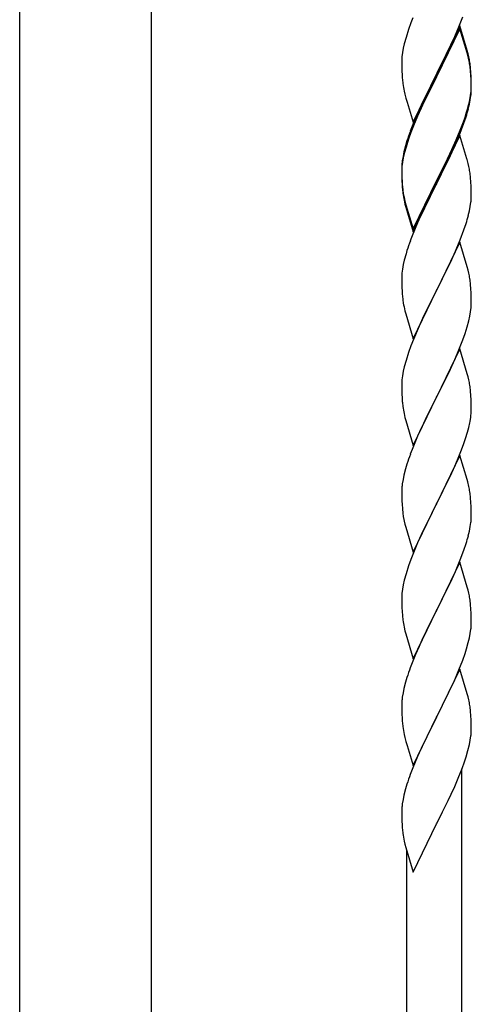
# Model space of a CAD drawing. Units: millimetres. Extents: x 250 to 8280, y 75 to 5795.
# Drawn here: x 3291 to 3430, y 1941 to 2244 of the extents above; entities that cross this region are included whole.
import ezdxf

# ---------------------------------------------------------------- set-up
doc = ezdxf.new("R2010")
doc.units = ezdxf.units.MM
doc.layers.add('YKK_A1', color=4, linetype='Continuous', lineweight=30)

msp = doc.modelspace()

# ---------------------------------------------------------------- linework, layer by layer
at = {"layer": 'YKK_A1', "linetype": 'Continuous', "ltscale": 0.5}
for p, q in [((3291.21, 1807.9), (3291.21, 2642.81)), ((3331.71, 2642.81), (3331.71, 1807.9)), ((3412.34, 2244.53), (3411.75, 2243.01)), ((3426.53, 2241.83), (3427.72, 2244.87)), ((3411.75, 2243.01), (3411.02, 2240.99)), ((3426.86, 2242.11), (3419.64, 2227.25)), ((3425.25, 2238.82), (3426.53, 2241.83)), ((3429.13, 2234.46), (3426.86, 2242.11)), ((3410.24, 2238.52), (3409.72, 2236.59)), ((3411.02, 2240.99), (3410.24, 2238.52)), ((3426.86, 2241.19), (3419.64, 2226.34)), ((3424.14, 2236.37), (3425.25, 2238.82)), ((3429.06, 2233.79), (3426.86, 2241.19)), ((3409.72, 2236.59), (3409.4, 2235.19)), ((3423.47, 2234.95), (3424.14, 2236.37)), ((3409, 2232.54), (3408.94, 2231.71)), ((3409.16, 2233.84), (3409, 2232.54)), ((3409.4, 2235.19), (3409.16, 2233.84)), ((3421.52, 2230.97), (3423.47, 2234.95)), ((3429.25, 2233.07), (3429.06, 2233.79)), ((3429.38, 2233.51), (3429.13, 2234.46)), ((3429.59, 2231.65), (3429.25, 2233.07)), ((3429.59, 2232.57), (3429.38, 2233.51)), ((3408.94, 2231.71), (3408.92, 2230.91)), ((3408.92, 2230.91), (3408.94, 2229.05)), ((3419.81, 2227.58), (3421.52, 2230.97)), ((3408.94, 2229.05), (3408.97, 2228.04)), ((3408.97, 2228.04), (3409.01, 2227.1)), ((3409.01, 2227.1), (3409.09, 2225.94)), ((3412.41, 2212.39), (3419.64, 2227.25)), ((3419.3, 2226.58), (3416.03, 2220.02)), ((3419.64, 2227.25), (3419.3, 2226.58)), ((3419.64, 2226.34), (3419.3, 2225.66)), ((3419.64, 2227.25), (3419.81, 2227.58)), ((3430.25, 2227.7), (3430.14, 2229.12)), ((3430.25, 2226.79), (3430.14, 2228.2)), ((3430.31, 2226.46), (3430.25, 2227.7)), ((3430.31, 2225.54), (3430.25, 2226.79)), ((3430.35, 2224.73), (3430.31, 2226.46)), ((3419.3, 2225.66), (3416.69, 2220.47)), ((3430.35, 2223.81), (3430.31, 2225.54)), ((3430.34, 2222.79), (3430.36, 2223.59)), ((3430.36, 2223.59), (3430.35, 2224.73)), ((3430.36, 2222.67), (3430.35, 2223.81)), ((3409.68, 2221.94), (3409.9, 2221)), ((3409.9, 2221), (3410.21, 2219.8)), ((3416.69, 2220.47), (3415.36, 2217.7)), ((3429.87, 2219.31), (3430.11, 2220.66)), ((3430.04, 2219.3), (3430.23, 2220.61)), ((3430.11, 2220.66), (3430.28, 2221.96)), ((3430.28, 2221.96), (3430.34, 2222.79)), ((3430.34, 2221.87), (3430.36, 2222.67)), ((3410.21, 2219.8), (3410.58, 2218.53)), ((3410.58, 2218.53), (3412.41, 2212.39)), ((3414.91, 2217.65), (3413.81, 2215.19)), ((3416.03, 2220.02), (3414.91, 2217.65)), ((3415.36, 2217.7), (3414.91, 2216.74)), ((3429.44, 2216.52), (3429.78, 2217.93)), ((3429.56, 2217.91), (3429.87, 2219.31)), ((3429.78, 2217.93), (3430.04, 2219.3)), ((3413.81, 2215.19), (3412.34, 2211.66)), ((3413.81, 2214.28), (3412.54, 2211.25)), ((3414.91, 2216.74), (3413.81, 2214.28)), ((3428.08, 2212.09), (3428.74, 2214.09)), ((3428.42, 2214.01), (3428.9, 2215.5)), ((3412.34, 2211.66), (3411.56, 2209.63)), ((3412.54, 2211.25), (3411.75, 2209.23)), ((3426.94, 2209.97), (3427.9, 2212.5)), ((3426.94, 2209.06), (3428.08, 2212.09)), ((3427.9, 2212.5), (3428.42, 2214.01)), ((3411.75, 2209.23), (3411.02, 2207.21)), ((3426.86, 2208.32), (3419.64, 2193.46)), ((3425.69, 2206.94), (3426.94, 2209.97)), ((3425.9, 2206.53), (3426.94, 2209.06)), ((3428.99, 2201.17), (3426.86, 2208.32)), ((3410.1, 2205.16), (3409.61, 2203.25)), ((3410.53, 2206.63), (3410.1, 2205.16)), ((3411.02, 2207.21), (3410.24, 2204.73)), ((3423.92, 2202.11), (3425.47, 2205.53)), ((3424.36, 2203.98), (3425.69, 2206.94)), ((3425.47, 2205.53), (3425.9, 2206.53)), ((3409.61, 2203.25), (3409.32, 2201.87)), ((3409.72, 2202.8), (3409.4, 2201.41)), ((3410.24, 2204.73), (3409.72, 2202.8)), ((3423.03, 2201.15), (3424.36, 2203.98)), ((3423.03, 2200.24), (3423.92, 2202.11)), ((3408.97, 2199.26), (3408.92, 2198.44)), ((3409.16, 2200.05), (3409, 2198.76)), ((3409.32, 2201.87), (3409.1, 2200.53)), ((3409.4, 2201.41), (3409.16, 2200.05)), ((3419.81, 2194.71), (3423.03, 2201.15)), ((3421.52, 2197.18), (3423.03, 2200.24)), ((3429.06, 2200.92), (3428.99, 2201.17)), ((3429.38, 2199.72), (3429.06, 2200.92)), ((3429.59, 2198.78), (3429.38, 2199.72)), ((3408.92, 2198.44), (3408.92, 2198.05)), ((3408.92, 2198.05), (3408.94, 2196.19)), ((3408.94, 2197.93), (3408.92, 2197.13)), ((3408.92, 2197.13), (3408.94, 2195.27)), ((3409, 2198.76), (3408.94, 2197.93)), ((3408.94, 2196.19), (3408.97, 2195.18)), ((3419.81, 2193.79), (3421.52, 2197.18)), ((3408.94, 2195.27), (3408.97, 2194.26)), ((3408.97, 2195.18), (3409.01, 2194.24)), ((3408.97, 2194.26), (3409.01, 2193.32)), ((3409.01, 2194.24), (3409.09, 2193.07)), ((3409.01, 2193.32), (3409.09, 2192.15)), ((3412.41, 2179.52), (3419.64, 2194.38)), ((3412.41, 2178.61), (3419.64, 2193.46)), ((3419.47, 2193.13), (3416.69, 2187.6)), ((3419.64, 2193.46), (3419.47, 2193.13)), ((3419.64, 2194.38), (3419.81, 2194.71)), ((3419.64, 2193.46), (3419.81, 2193.79)), ((3430.25, 2193.92), (3430.14, 2195.33)), ((3430.31, 2192.67), (3430.25, 2193.92)), ((3409.26, 2191.48), (3409.41, 2190.49)), ((3430.35, 2190.94), (3430.31, 2192.67)), ((3430.34, 2189), (3430.36, 2189.8)), ((3430.36, 2189.8), (3430.35, 2190.94)), ((3409.63, 2188.39), (3409.9, 2187.21)), ((3409.9, 2188.13), (3410.21, 2186.93)), ((3409.9, 2187.21), (3410.15, 2186.25)), ((3410.21, 2186.93), (3412.41, 2179.52)), ((3416.69, 2187.6), (3415.14, 2184.35)), ((3430.04, 2186.43), (3430.23, 2187.74)), ((3410.15, 2186.25), (3410.65, 2184.48)), ((3410.65, 2184.48), (3412.41, 2178.61)), ((3415.14, 2184.35), (3413.81, 2181.4)), ((3429.44, 2183.65), (3429.78, 2185.06)), ((3429.78, 2185.06), (3430.04, 2186.43)), ((3413.81, 2181.4), (3412.14, 2177.37)), ((3428.08, 2179.22), (3428.74, 2181.22)), ((3426.94, 2176.19), (3428.08, 2179.22)), ((3412.14, 2177.37), (3411.56, 2175.85)), ((3426.86, 2175.46), (3419.64, 2160.59)), ((3425.9, 2173.66), (3426.94, 2176.19)), ((3429.13, 2167.81), (3426.86, 2175.46)), ((3410.24, 2171.86), (3409.72, 2169.93)), ((3410.53, 2172.84), (3410.24, 2171.86)), ((3423.92, 2169.24), (3425.47, 2172.66)), ((3425.47, 2172.66), (3425.9, 2173.66)), ((3409.72, 2169.93), (3409.4, 2168.54)), ((3423.03, 2167.37), (3423.92, 2169.24)), ((3409, 2165.89), (3408.94, 2165.06)), ((3409.16, 2167.18), (3409, 2165.89)), ((3409.4, 2168.54), (3409.16, 2167.18)), ((3421.52, 2164.31), (3423.03, 2167.37)), ((3429.38, 2166.86), (3429.13, 2167.81)), ((3429.59, 2165.92), (3429.38, 2166.86)), ((3408.94, 2165.06), (3408.92, 2164.26)), ((3408.92, 2164.26), (3408.94, 2162.4)), ((3419.81, 2160.92), (3421.52, 2164.31)), ((3408.94, 2162.4), (3408.97, 2161.39)), ((3408.97, 2161.39), (3409.01, 2160.45)), ((3409.01, 2160.45), (3409.09, 2159.28)), ((3412.41, 2145.73), (3419.64, 2160.59)), ((3419.12, 2159.57), (3416.47, 2154.28)), ((3419.64, 2160.59), (3419.12, 2159.57)), ((3419.64, 2160.59), (3419.81, 2160.92)), ((3430.25, 2161.05), (3430.14, 2162.46)), ((3430.31, 2159.8), (3430.25, 2161.05)), ((3430.35, 2158.08), (3430.31, 2159.8)), ((3409.26, 2157.69), (3409.41, 2156.7)), ((3430.34, 2156.13), (3430.36, 2156.93)), ((3430.36, 2156.93), (3430.35, 2158.08)), ((3409.9, 2154.34), (3410.15, 2153.38)), ((3416.47, 2154.28), (3415.36, 2151.96)), ((3429.87, 2152.65), (3430.11, 2154.01)), ((3430.11, 2154.01), (3430.28, 2155.3)), ((3430.28, 2155.3), (3430.34, 2156.13)), ((3410.15, 2153.38), (3412.41, 2145.73)), ((3415.36, 2151.96), (3414.25, 2149.53)), ((3429.04, 2149.33), (3429.56, 2151.26)), ((3429.56, 2151.26), (3429.87, 2152.65)), ((3414.25, 2149.53), (3412.54, 2145.52)), ((3427.72, 2145.34), (3428.42, 2147.35)), ((3428.42, 2147.35), (3429.04, 2149.33)), ((3412.54, 2145.52), (3411.75, 2143.49)), ((3426.33, 2141.8), (3427.72, 2145.34)), ((3411.02, 2141.47), (3410.24, 2138.99)), ((3411.75, 2143.49), (3411.02, 2141.47)), ((3426.86, 2142.58), (3419.64, 2127.73)), ((3425.25, 2139.29), (3426.33, 2141.8)), ((3429.13, 2134.94), (3426.86, 2142.58)), ((3410.24, 2138.99), (3409.72, 2137.07)), ((3423.92, 2136.37), (3425.25, 2139.29)), ((3409.4, 2135.67), (3409.16, 2134.32)), ((3409.72, 2137.07), (3409.4, 2135.67)), ((3419.81, 2128.06), (3423.92, 2136.37)), ((3408.94, 2132.2), (3408.92, 2131.4)), ((3409, 2133.02), (3408.94, 2132.2)), ((3409.16, 2134.32), (3409, 2133.02)), ((3429.38, 2133.98), (3429.13, 2134.94)), ((3429.59, 2133.04), (3429.38, 2133.98)), ((3408.92, 2131.4), (3408.94, 2129.53)), ((3408.94, 2129.53), (3408.97, 2128.52)), ((3430.25, 2128.18), (3430.14, 2129.59)), ((3408.97, 2128.52), (3409.01, 2127.58)), ((3409.01, 2127.58), (3409.09, 2126.42)), ((3412.41, 2112.87), (3419.64, 2127.73)), ((3419.3, 2127.06), (3416.69, 2121.86)), ((3419.64, 2127.73), (3419.3, 2127.06)), ((3419.64, 2127.73), (3419.81, 2128.06)), ((3430.31, 2126.93), (3430.25, 2128.18)), ((3430.35, 2125.21), (3430.31, 2126.93)), ((3430.36, 2124.06), (3430.35, 2125.21)), ((3409.63, 2122.65), (3409.9, 2121.47)), ((3409.9, 2121.47), (3410.15, 2120.51)), ((3410.15, 2120.51), (3412.41, 2112.87)), ((3416.69, 2121.86), (3415.58, 2119.56)), ((3429.96, 2120.24), (3430.18, 2121.57)), ((3414.91, 2118.13), (3413.81, 2115.67)), ((3415.58, 2119.56), (3414.91, 2118.13)), ((3429.18, 2116.95), (3429.56, 2118.39)), ((3413.81, 2115.67), (3412.14, 2111.63)), ((3428.08, 2113.48), (3428.59, 2114.98)), ((3428.59, 2114.98), (3429.18, 2116.95)), ((3412.14, 2111.63), (3411.56, 2110.11)), ((3426.12, 2108.43), (3427.34, 2111.46)), ((3427.34, 2111.46), (3428.08, 2113.48)), ((3426.86, 2109.72), (3419.64, 2094.86)), ((3425.25, 2106.42), (3426.12, 2108.43)), ((3429.06, 2102.32), (3426.86, 2109.72)), ((3410.1, 2105.64), (3409.61, 2103.73)), ((3410.53, 2107.11), (3410.1, 2105.64)), ((3423.92, 2103.5), (3425.25, 2106.42)), ((3409.32, 2102.34), (3409.1, 2101.01)), ((3409.61, 2103.73), (3409.32, 2102.34)), ((3421.73, 2098.99), (3423.25, 2102.09)), ((3423.25, 2102.09), (3423.92, 2103.5)), ((3429.25, 2101.59), (3429.06, 2102.32)), ((3408.97, 2099.73), (3408.92, 2098.92)), ((3408.92, 2098.92), (3408.92, 2098.52)), ((3419.81, 2095.19), (3421.73, 2098.99)), ((3429.59, 2100.18), (3429.25, 2101.59)), ((3408.92, 2098.52), (3408.94, 2096.66)), ((3408.94, 2096.66), (3408.97, 2095.65)), ((3430.25, 2095.31), (3430.14, 2096.72)), ((3408.97, 2095.65), (3409.01, 2094.71)), ((3409.01, 2094.71), (3409.11, 2093.27)), ((3409.11, 2093.27), (3409.26, 2091.96)), ((3412.41, 2080), (3419.64, 2094.86)), ((3419.47, 2094.53), (3417.12, 2089.87)), ((3419.64, 2094.86), (3419.47, 2094.53)), ((3419.64, 2094.86), (3419.81, 2095.19)), ((3430.31, 2094.07), (3430.25, 2095.31)), ((3430.35, 2092.34), (3430.31, 2094.07)), ((3409.26, 2091.96), (3409.41, 2090.97)), ((3409.41, 2090.97), (3409.58, 2090.01)), ((3409.58, 2090.01), (3409.68, 2089.54)), ((3417.12, 2089.87), (3415.36, 2086.22)), ((3430.34, 2090.39), (3430.36, 2091.19)), ((3430.36, 2091.19), (3430.35, 2092.34)), ((3409.68, 2089.54), (3409.9, 2088.6)), ((3409.9, 2088.6), (3410.15, 2087.65)), ((3410.15, 2087.65), (3412.41, 2080)), ((3429.78, 2086.46), (3430.04, 2087.82)), ((3430.04, 2087.82), (3430.23, 2089.14)), ((3414.91, 2085.26), (3413.81, 2082.8)), ((3415.36, 2086.22), (3414.91, 2085.26)), ((3429.44, 2085.04), (3429.78, 2086.46)), ((3413.81, 2082.8), (3412.54, 2079.78)), ((3426.94, 2077.58), (3428.08, 2080.61)), ((3428.08, 2080.61), (3428.74, 2082.61)), ((3411.75, 2077.75), (3411.02, 2075.73)), ((3412.54, 2079.78), (3411.75, 2077.75)), ((3425.9, 2075.05), (3426.94, 2077.58)), ((3411.02, 2075.73), (3410.24, 2073.25)), ((3426.86, 2076.85), (3419.64, 2061.99)), ((3425.47, 2074.05), (3425.9, 2075.05)), ((3429.13, 2069.2), (3426.86, 2076.85)), ((3410.24, 2073.25), (3409.72, 2071.33)), ((3423.92, 2070.63), (3425.47, 2074.05)), ((3409.16, 2068.58), (3409, 2067.28)), ((3409.4, 2069.93), (3409.16, 2068.58)), ((3409.72, 2071.33), (3409.4, 2069.93)), ((3421.52, 2065.7), (3423.03, 2068.76)), ((3423.03, 2068.76), (3423.92, 2070.63)), ((3429.38, 2068.25), (3429.13, 2069.2)), ((3408.94, 2066.45), (3408.92, 2065.65)), ((3408.92, 2065.65), (3408.94, 2063.79)), ((3409, 2067.28), (3408.94, 2066.45)), ((3419.81, 2062.32), (3421.52, 2065.7)), ((3429.59, 2067.31), (3429.38, 2068.25)), ((3408.94, 2063.79), (3408.97, 2062.78)), ((3408.97, 2062.78), (3409.01, 2061.84)), ((3430.25, 2062.44), (3430.14, 2063.85)), ((3430.31, 2061.2), (3430.25, 2062.44)), ((3409.01, 2061.84), (3409.11, 2060.4)), ((3409.11, 2060.4), (3409.26, 2059.08)), ((3412.41, 2047.13), (3419.64, 2061.99)), ((3419.47, 2061.66), (3416.47, 2055.67)), ((3419.64, 2061.99), (3419.47, 2061.66)), ((3419.64, 2061.99), (3419.81, 2062.32)), ((3430.35, 2059.47), (3430.31, 2061.2)), ((3430.36, 2058.32), (3430.35, 2059.47)), ((3409.63, 2056.91), (3409.9, 2055.73)), ((3430.34, 2057.52), (3430.36, 2058.32)), ((3409.9, 2055.73), (3410.15, 2054.77)), ((3410.15, 2054.77), (3412.41, 2047.13)), ((3415.36, 2053.35), (3414.25, 2050.92)), ((3416.47, 2055.67), (3415.36, 2053.35)), ((3429.44, 2052.17), (3429.78, 2053.58)), ((3429.78, 2053.58), (3430.04, 2054.95)), ((3430.04, 2054.95), (3430.23, 2056.27)), ((3414.25, 2050.92), (3413.16, 2048.42)), ((3428.9, 2050.23), (3429.44, 2052.17)), ((3413.16, 2048.42), (3412.14, 2045.89)), ((3427.72, 2046.73), (3428.42, 2048.74)), ((3428.42, 2048.74), (3428.9, 2050.23)), ((3412.14, 2045.89), (3411.56, 2044.37)), ((3426.53, 2043.69), (3427.72, 2046.73)), ((3410.53, 2041.37), (3410.1, 2039.9)), ((3426.86, 2043.97), (3419.64, 2029.12)), ((3425.25, 2040.68), (3426.53, 2043.69)), ((3429.13, 2036.33), (3426.86, 2043.97)), ((3410.1, 2039.9), (3409.61, 2037.98)), ((3423.47, 2036.81), (3424.14, 2038.24)), ((3424.14, 2038.24), (3425.25, 2040.68)), ((3409.32, 2036.6), (3409.1, 2035.27)), ((3409.61, 2037.98), (3409.32, 2036.6)), ((3421.52, 2032.83), (3423.47, 2036.81)), ((3429.38, 2035.37), (3429.13, 2036.33)), ((3429.59, 2034.43), (3429.38, 2035.37)), ((3408.97, 2033.99), (3408.92, 2033.17)), ((3408.92, 2033.17), (3408.92, 2032.78)), ((3408.92, 2032.78), (3408.94, 2030.92)), ((3419.81, 2029.45), (3421.52, 2032.83)), ((3408.94, 2030.92), (3408.97, 2029.91)), ((3408.97, 2029.91), (3409.01, 2028.97)), ((3412.41, 2014.26), (3419.64, 2029.12)), ((3419.64, 2029.12), (3419.3, 2028.45)), ((3419.64, 2029.12), (3419.81, 2029.45)), ((3430.25, 2029.57), (3430.14, 2030.98)), ((3430.31, 2028.33), (3430.25, 2029.57)), ((3409.01, 2028.97), (3409.09, 2027.81)), ((3419.3, 2028.45), (3416.03, 2021.89)), ((3430.35, 2026.6), (3430.31, 2028.33)), ((3430.36, 2025.45), (3430.35, 2026.6)), ((3409.68, 2023.8), (3409.9, 2022.86)), ((3430.04, 2022.08), (3430.23, 2023.4)), ((3430.34, 2024.65), (3430.36, 2025.45)), ((3409.9, 2022.86), (3410.21, 2021.66)), ((3410.21, 2021.66), (3410.58, 2020.39)), ((3410.58, 2020.39), (3412.41, 2014.26)), ((3416.03, 2021.89), (3414.91, 2019.52)), ((3429.31, 2018.82), (3429.78, 2020.72)), ((3429.78, 2020.72), (3430.04, 2022.08)), ((3413.81, 2017.06), (3412.34, 2013.53)), ((3414.91, 2019.52), (3413.81, 2017.06)), ((3428.74, 2016.87), (3429.31, 2018.82)), ((3427.53, 2013.36), (3428.25, 2015.38)), ((3428.25, 2015.38), (3428.74, 2016.87)), ((3412.34, 2013.53), (3411.56, 2011.5)), ((3426.33, 2010.32), (3427.53, 2013.36)), ((3427.46, 1781.91), (3427.46, 2013.18)), ((3410.53, 2008.5), (3410.1, 2007.03)), ((3425.25, 2007.81), (3426.33, 2010.32)), ((3409.61, 2005.12), (3409.32, 2003.73)), ((3410.1, 2007.03), (3409.61, 2005.12)), ((3423.25, 2003.48), (3424.14, 2005.37)), ((3424.14, 2005.37), (3425.25, 2007.81)), ((3409.32, 2003.73), (3409.1, 2002.4)), ((3421.52, 1999.96), (3423.25, 2003.48)), ((3408.97, 2001.12), (3408.92, 2000.31)), ((3408.92, 2000.31), (3408.92, 1999.92)), ((3408.92, 1999.92), (3408.94, 1998.05)), ((3419.81, 1996.58), (3421.52, 1999.96)), ((3408.94, 1998.05), (3408.97, 1997.04)), ((3408.97, 1997.04), (3409.01, 1996.1)), ((3409.01, 1996.1), (3409.09, 1994.94)), ((3412.41, 1981.39), (3419.64, 1996.25)), ((3419.64, 1996.25), (3419.81, 1996.58)), ((3409.68, 1990.93), (3409.9, 1989.99)), ((3409.9, 1989.99), (3410.15, 1989.04)), ((3410.15, 1989.04), (3412.41, 1981.39)), ((3410.46, 1789.56), (3410.46, 1987.97))]:
    msp.add_line(p, q, dxfattribs=at)
for centre, radius, start, end in [((3388.13, 2223.86), 42.37, 9.5672, 11.859), ((3388.13, 2222.94), 42.37, 9.5672, 11.859), ((3385.4, 2224.26), 45, 6.1963, 8.4881), ((3385.28, 2223.34), 45.12, 6.176, 8.4678), ((3448.92, 2229.39), 39.98, 184.9569, 187.2487), ((3469.72, 2233.64), 61.16, 188.74, 191.0317), ((3398.91, 2223.86), 31.49, 354.0716, 356.3633), ((3368.86, 2233.33), 62.63, 343.4586, 345.7503), ((3368.35, 2232.8), 63.23, 342.7842, 345.076), ((3486.17, 2182.38), 79.42, 159.9344, 162.2261), ((3440.9, 2196.64), 32.04, 173.0323, 175.3241), ((3388.13, 2190.07), 42.37, 9.5672, 11.859), ((3385.28, 2190.47), 45.12, 6.176, 8.4678), ((3449.05, 2196.52), 40.1, 184.9379, 187.2297), ((3448.92, 2195.61), 39.98, 184.9569, 187.2487), ((3463.82, 2198.72), 55.16, 188.5086, 190.8003), ((3468.77, 2201.56), 60.39, 190.5595, 192.8513), ((3398.91, 2190.99), 31.49, 354.0716, 356.3633), ((3368.35, 2199.93), 63.23, 342.7842, 345.076), ((3486.17, 2148.6), 79.42, 159.9344, 162.2261), ((3388, 2157.21), 42.49, 9.5359, 11.8277), ((3385.4, 2157.6), 45, 6.1963, 8.4881), ((3448.92, 2162.74), 39.98, 184.9569, 187.2487), ((3468.77, 2167.77), 60.39, 190.5595, 192.8513), ((3388.13, 2124.33), 42.37, 9.5672, 11.859), ((3385.4, 2124.73), 45, 6.1963, 8.4881), ((3449.05, 2129.87), 40.1, 184.9379, 187.2297), ((3463.82, 2132.98), 55.16, 188.5086, 190.8003), ((3400.09, 2124.58), 30.27, 356.7243, 359.016), ((3383.39, 2129.31), 47.45, 346.6856, 348.9773), ((3398.25, 2125.59), 32.18, 352.8335, 355.1252), ((3486.17, 2082.86), 79.42, 159.9344, 162.2261), ((3440.9, 2097.12), 32.04, 173.0323, 175.3241), ((3388.13, 2091.47), 42.37, 9.5672, 11.859), ((3385.28, 2091.87), 45.12, 6.176, 8.4678), ((3398.91, 2092.39), 31.49, 354.0716, 356.3633), ((3368.35, 2101.32), 63.23, 342.7842, 345.076), ((3388.12, 2058.6), 42.38, 9.5641, 11.8559), ((3385.33, 2059), 45.07, 6.1841, 8.4759), ((3463.87, 2067.24), 55.21, 188.4999, 190.7916), ((3398.9, 2059.52), 31.5, 354.0735, 356.3652), ((3486.2, 2017.12), 79.46, 159.9431, 162.2349), ((3440.95, 2031.38), 32.09, 173.0414, 175.3331), ((3388.1, 2025.73), 42.39, 9.561, 11.8527), ((3385.34, 2026.13), 45.06, 6.1862, 8.4779), ((3448.94, 2031.26), 39.99, 184.955, 187.2468), ((3469.73, 2035.51), 61.18, 188.738, 191.0297), ((3398.93, 2026.65), 31.48, 354.0697, 356.3614), ((3486.18, 1984.25), 79.44, 159.9373, 162.229), ((3440.92, 1998.51), 32.06, 173.0346, 175.3263), ((3448.97, 1998.39), 40.03, 184.9493, 187.241), ((3469.75, 2002.64), 61.2, 188.734, 191.0257)]:
    msp.add_arc(centre, radius, start, end, dxfattribs=at)

doc.saveas('drawing.dxf')
